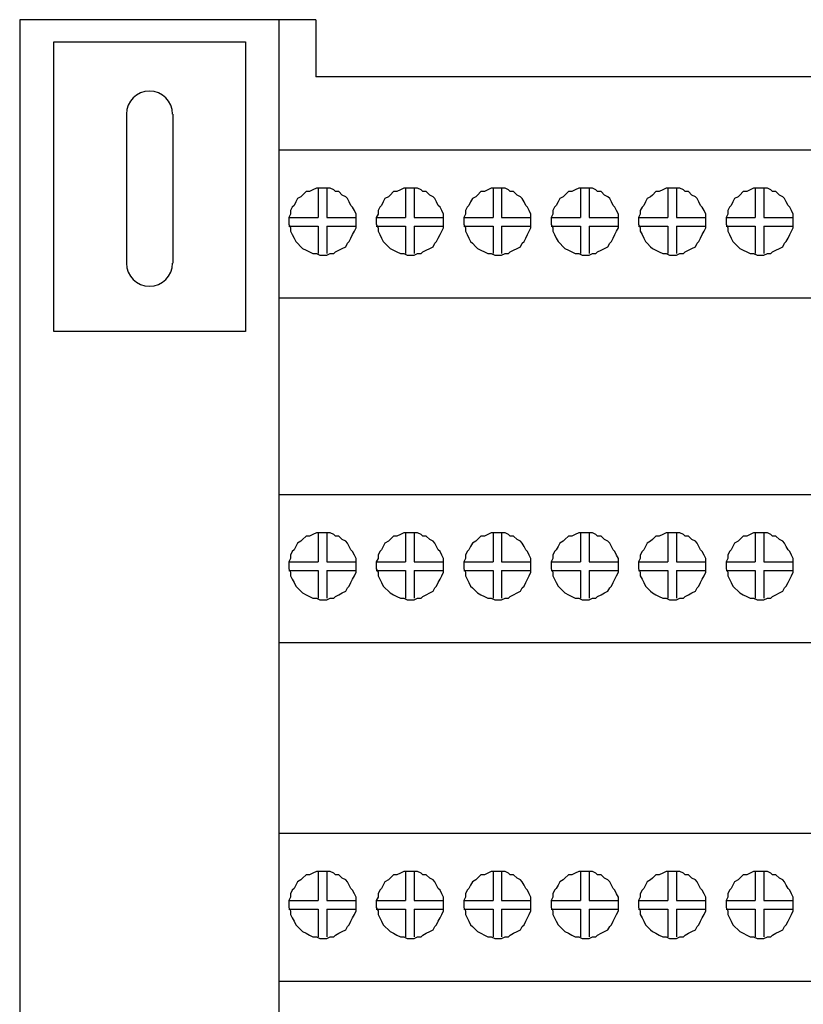
# Model space of a CAD drawing. Units: millimetres. Extents: x -468 to 7992, y 2458 to 2774.
# Drawn here: x 7853 to 7870, y 2663 to 2684 of the extents above; entities that cross this region are included whole.
import ezdxf

# ---------------------------------------------------------------- set-up
doc = ezdxf.new("R2010")
doc.units = ezdxf.units.MM
doc.layers.add('CALQUE_1', color=160, linetype='Continuous')

# ---------------------------------------------------------------- blocks, each defined once
blk = doc.blocks.new('Кросс-модуль 04877')
at = {"color": 7}
for p, q in [((14414.829, -2242.772), (14414.829, -2272.772)), ((14421.229, -2242.772), (14414.829, -2242.772)), ((14420.429, -2242.772), (14420.429, -2272.772)), ((14421.229, -2242.772), (14421.229, -2244.005)), ((14415.564, -2243.254), (14419.707, -2243.254)), ((14415.564, -2249.516), (14415.564, -2243.254)), ((14419.707, -2243.254), (14419.707, -2249.516)), ((14440.429, -2244.005), (14421.229, -2244.005)), ((14417.134, -2244.815), (14417.134, -2248.038)), ((14418.136, -2244.815), (14418.136, -2248.038)), ((14420.429, -2245.589), (14441.229, -2245.589)), ((14420.429, -2248.789), (14441.229, -2248.789)), ((14419.707, -2249.516), (14415.564, -2249.516)), ((14420.429, -2253.041), (14441.229, -2253.041)), ((14420.429, -2256.241), (14441.229, -2256.241)), ((14420.429, -2260.367), (14441.229, -2260.367)), ((14420.429, -2263.567), (14441.229, -2263.567))]:
    blk.add_line(p, q, dxfattribs=at)
for centre, start, end in [((14417.635, -2244.815), 0, 180), ((14417.635, -2248.038), 180, 0)]:
    blk.add_arc(centre, 0.499, start, end, dxfattribs=at)
at = {"layer": 'CALQUE_1', "color": 7}
for p, q in [((14421.281, -2246.416), (14421.281, -2247.049)), ((14421.467, -2246.416), (14421.467, -2247.049)), ((14423.171, -2246.416), (14423.171, -2247.049)), ((14423.357, -2246.416), (14423.357, -2247.049)), ((14425.061, -2246.416), (14425.061, -2247.049)), ((14425.247, -2246.416), (14425.247, -2247.049)), ((14426.951, -2246.416), (14426.951, -2247.049)), ((14427.137, -2246.416), (14427.137, -2247.049)), ((14428.841, -2246.416), (14428.841, -2247.049)), ((14429.027, -2246.416), (14429.027, -2247.049)), ((14430.731, -2246.416), (14430.731, -2247.049)), ((14430.917, -2246.416), (14430.917, -2247.049)), ((14420.648, -2247.049), (14421.281, -2247.049)), ((14421.467, -2247.049), (14422.1, -2247.049)), ((14422.538, -2247.049), (14423.171, -2247.049)), ((14423.357, -2247.049), (14423.99, -2247.049)), ((14424.428, -2247.049), (14425.061, -2247.049)), ((14425.247, -2247.049), (14425.88, -2247.049)), ((14426.318, -2247.049), (14426.951, -2247.049)), ((14427.137, -2247.049), (14427.77, -2247.049)), ((14428.208, -2247.049), (14428.841, -2247.049)), ((14429.027, -2247.049), (14429.66, -2247.049)), ((14430.098, -2247.049), (14430.731, -2247.049)), ((14430.917, -2247.049), (14431.55, -2247.049)), ((14420.648, -2247.235), (14421.281, -2247.235)), ((14421.281, -2247.235), (14421.281, -2247.831)), ((14421.467, -2247.235), (14421.467, -2247.831)), ((14421.467, -2247.235), (14422.1, -2247.235)), ((14422.538, -2247.235), (14423.171, -2247.235)), ((14423.171, -2247.235), (14423.171, -2247.831)), ((14423.357, -2247.235), (14423.357, -2247.831)), ((14423.357, -2247.235), (14423.99, -2247.235)), ((14424.428, -2247.235), (14425.061, -2247.235)), ((14425.061, -2247.235), (14425.061, -2247.831)), ((14425.247, -2247.235), (14425.247, -2247.831)), ((14425.247, -2247.235), (14425.88, -2247.235)), ((14426.318, -2247.235), (14426.951, -2247.235)), ((14426.951, -2247.235), (14426.951, -2247.831)), ((14427.137, -2247.235), (14427.137, -2247.831)), ((14427.137, -2247.235), (14427.77, -2247.235)), ((14428.208, -2247.235), (14428.841, -2247.235)), ((14428.841, -2247.235), (14428.841, -2247.831)), ((14429.027, -2247.235), (14429.027, -2247.831)), ((14429.027, -2247.235), (14429.66, -2247.235)), ((14430.098, -2247.235), (14430.731, -2247.235)), ((14430.731, -2247.235), (14430.731, -2247.831)), ((14430.917, -2247.235), (14430.917, -2247.831)), ((14430.917, -2247.235), (14431.55, -2247.235)), ((14421.281, -2253.868), (14421.281, -2254.501)), ((14421.467, -2253.868), (14421.467, -2254.501)), ((14423.171, -2253.868), (14423.171, -2254.501)), ((14423.357, -2253.868), (14423.357, -2254.501)), ((14425.061, -2253.868), (14425.061, -2254.501)), ((14425.247, -2253.868), (14425.247, -2254.501)), ((14426.951, -2253.868), (14426.951, -2254.501)), ((14427.137, -2253.868), (14427.137, -2254.501)), ((14428.841, -2253.868), (14428.841, -2254.501)), ((14429.027, -2253.868), (14429.027, -2254.501)), ((14430.731, -2253.868), (14430.731, -2254.501)), ((14430.917, -2253.868), (14430.917, -2254.501)), ((14420.648, -2254.501), (14421.281, -2254.501)), ((14421.467, -2254.501), (14422.1, -2254.501)), ((14422.538, -2254.501), (14423.171, -2254.501)), ((14423.357, -2254.501), (14423.99, -2254.501)), ((14424.428, -2254.501), (14425.061, -2254.501)), ((14425.247, -2254.501), (14425.88, -2254.501)), ((14426.318, -2254.501), (14426.951, -2254.501)), ((14427.137, -2254.501), (14427.77, -2254.501)), ((14428.208, -2254.501), (14428.841, -2254.501)), ((14429.027, -2254.501), (14429.66, -2254.501)), ((14430.098, -2254.501), (14430.731, -2254.501)), ((14430.917, -2254.501), (14431.55, -2254.501)), ((14420.648, -2254.687), (14421.281, -2254.687)), ((14421.281, -2254.687), (14421.281, -2255.283)), ((14421.467, -2254.687), (14421.467, -2255.283)), ((14421.467, -2254.687), (14422.1, -2254.687)), ((14422.538, -2254.687), (14423.171, -2254.687)), ((14423.171, -2254.687), (14423.171, -2255.283)), ((14423.357, -2254.687), (14423.357, -2255.283)), ((14423.357, -2254.687), (14423.99, -2254.687)), ((14424.428, -2254.687), (14425.061, -2254.687)), ((14425.061, -2254.687), (14425.061, -2255.283)), ((14425.247, -2254.687), (14425.247, -2255.283)), ((14425.247, -2254.687), (14425.88, -2254.687)), ((14426.318, -2254.687), (14426.951, -2254.687)), ((14426.951, -2254.687), (14426.951, -2255.283)), ((14427.137, -2254.687), (14427.137, -2255.283)), ((14427.137, -2254.687), (14427.77, -2254.687)), ((14428.208, -2254.687), (14428.841, -2254.687)), ((14428.841, -2254.687), (14428.841, -2255.283)), ((14429.027, -2254.687), (14429.027, -2255.283)), ((14429.027, -2254.687), (14429.66, -2254.687)), ((14430.098, -2254.687), (14430.731, -2254.687)), ((14430.731, -2254.687), (14430.731, -2255.283)), ((14430.917, -2254.687), (14430.917, -2255.283)), ((14430.917, -2254.687), (14431.55, -2254.687)), ((14421.281, -2261.194), (14421.281, -2261.827)), ((14421.467, -2261.194), (14421.467, -2261.827)), ((14423.171, -2261.194), (14423.171, -2261.827)), ((14423.357, -2261.194), (14423.357, -2261.827)), ((14425.061, -2261.194), (14425.061, -2261.827)), ((14425.247, -2261.194), (14425.247, -2261.827)), ((14426.951, -2261.194), (14426.951, -2261.827)), ((14427.137, -2261.194), (14427.137, -2261.827)), ((14428.841, -2261.194), (14428.841, -2261.827)), ((14429.027, -2261.194), (14429.027, -2261.827)), ((14430.731, -2261.194), (14430.731, -2261.827)), ((14430.917, -2261.194), (14430.917, -2261.827)), ((14420.648, -2261.827), (14421.281, -2261.827)), ((14421.467, -2261.827), (14422.1, -2261.827)), ((14422.538, -2261.827), (14423.171, -2261.827)), ((14423.357, -2261.827), (14423.99, -2261.827)), ((14424.428, -2261.827), (14425.061, -2261.827)), ((14425.247, -2261.827), (14425.88, -2261.827)), ((14426.318, -2261.827), (14426.951, -2261.827)), ((14427.137, -2261.827), (14427.77, -2261.827)), ((14428.208, -2261.827), (14428.841, -2261.827)), ((14429.027, -2261.827), (14429.66, -2261.827)), ((14430.098, -2261.827), (14430.731, -2261.827)), ((14430.917, -2261.827), (14431.55, -2261.827)), ((14420.648, -2262.013), (14421.281, -2262.013)), ((14421.281, -2262.013), (14421.281, -2262.608)), ((14421.467, -2262.013), (14421.467, -2262.608)), ((14421.467, -2262.013), (14422.1, -2262.013)), ((14422.538, -2262.013), (14423.171, -2262.013)), ((14423.171, -2262.013), (14423.171, -2262.608)), ((14423.357, -2262.013), (14423.357, -2262.608)), ((14423.357, -2262.013), (14423.99, -2262.013)), ((14424.428, -2262.013), (14425.061, -2262.013)), ((14425.061, -2262.013), (14425.061, -2262.608)), ((14425.247, -2262.013), (14425.247, -2262.608)), ((14425.247, -2262.013), (14425.88, -2262.013)), ((14426.318, -2262.013), (14426.951, -2262.013)), ((14426.951, -2262.013), (14426.951, -2262.608)), ((14427.137, -2262.013), (14427.137, -2262.608)), ((14427.137, -2262.013), (14427.77, -2262.013)), ((14428.208, -2262.013), (14428.841, -2262.013)), ((14428.841, -2262.013), (14428.841, -2262.608)), ((14429.027, -2262.013), (14429.027, -2262.608)), ((14429.027, -2262.013), (14429.66, -2262.013)), ((14430.098, -2262.013), (14430.731, -2262.013)), ((14430.731, -2262.013), (14430.731, -2262.608)), ((14430.917, -2262.013), (14430.917, -2262.608)), ((14430.917, -2262.013), (14431.55, -2262.013))]:
    blk.add_line(p, q, dxfattribs=at)
for points in [[(14420.648, -2247.123), (14420.648, -2247.198), (14420.685, -2247.272), (14420.685, -2247.347), (14420.722, -2247.421), (14420.759, -2247.496), (14420.797, -2247.57), (14420.834, -2247.607), (14420.908, -2247.682), (14420.945, -2247.719), (14421.02, -2247.757), (14421.095, -2247.794), (14421.169, -2247.831), (14421.243, -2247.831), (14421.318, -2247.868), (14421.467, -2247.868), (14421.541, -2247.831), (14421.616, -2247.831), (14421.653, -2247.794), (14421.727, -2247.757), (14421.802, -2247.719), (14421.876, -2247.682), (14421.913, -2247.607), (14421.951, -2247.57), (14421.988, -2247.496), (14422.025, -2247.421), (14422.063, -2247.347), (14422.1, -2247.272), (14422.1, -2246.975), (14422.063, -2246.9), (14422.025, -2246.825), (14421.988, -2246.788), (14421.951, -2246.714), (14421.913, -2246.64), (14421.876, -2246.602), (14421.802, -2246.565), (14421.727, -2246.49), (14421.653, -2246.49), (14421.616, -2246.453), (14421.541, -2246.416), (14421.243, -2246.416), (14421.169, -2246.453), (14421.095, -2246.49), (14421.02, -2246.49), (14420.945, -2246.565), (14420.908, -2246.602), (14420.834, -2246.64), (14420.797, -2246.714), (14420.759, -2246.788), (14420.722, -2246.825), (14420.685, -2246.9), (14420.685, -2246.975), (14420.648, -2247.049)], [(14422.538, -2247.123), (14422.538, -2247.198), (14422.575, -2247.272), (14422.575, -2247.347), (14422.612, -2247.421), (14422.649, -2247.496), (14422.687, -2247.57), (14422.724, -2247.607), (14422.798, -2247.682), (14422.835, -2247.719), (14422.91, -2247.757), (14422.985, -2247.794), (14423.059, -2247.831), (14423.133, -2247.831), (14423.208, -2247.868), (14423.357, -2247.868), (14423.431, -2247.831), (14423.506, -2247.831), (14423.543, -2247.794), (14423.617, -2247.757), (14423.692, -2247.719), (14423.766, -2247.682), (14423.803, -2247.607), (14423.841, -2247.57), (14423.878, -2247.496), (14423.915, -2247.421), (14423.953, -2247.347), (14423.99, -2247.272), (14423.99, -2246.975), (14423.953, -2246.9), (14423.915, -2246.825), (14423.878, -2246.788), (14423.841, -2246.714), (14423.803, -2246.64), (14423.766, -2246.602), (14423.692, -2246.565), (14423.617, -2246.49), (14423.543, -2246.49), (14423.506, -2246.453), (14423.431, -2246.416), (14423.133, -2246.416), (14423.059, -2246.453), (14422.985, -2246.49), (14422.91, -2246.49), (14422.835, -2246.565), (14422.798, -2246.602), (14422.724, -2246.64), (14422.687, -2246.714), (14422.649, -2246.788), (14422.612, -2246.825), (14422.575, -2246.9), (14422.575, -2246.975), (14422.538, -2247.049)], [(14424.428, -2247.123), (14424.428, -2247.198), (14424.465, -2247.272), (14424.465, -2247.347), (14424.502, -2247.421), (14424.539, -2247.496), (14424.577, -2247.57), (14424.614, -2247.607), (14424.688, -2247.682), (14424.725, -2247.719), (14424.8, -2247.757), (14424.875, -2247.794), (14424.949, -2247.831), (14425.023, -2247.831), (14425.098, -2247.868), (14425.247, -2247.868), (14425.321, -2247.831), (14425.396, -2247.831), (14425.433, -2247.794), (14425.507, -2247.757), (14425.582, -2247.719), (14425.656, -2247.682), (14425.693, -2247.607), (14425.731, -2247.57), (14425.768, -2247.496), (14425.805, -2247.421), (14425.843, -2247.347), (14425.88, -2247.272), (14425.88, -2246.975), (14425.843, -2246.9), (14425.805, -2246.825), (14425.768, -2246.788), (14425.731, -2246.714), (14425.693, -2246.64), (14425.656, -2246.602), (14425.582, -2246.565), (14425.507, -2246.49), (14425.433, -2246.49), (14425.396, -2246.453), (14425.321, -2246.416), (14425.023, -2246.416), (14424.949, -2246.453), (14424.875, -2246.49), (14424.8, -2246.49), (14424.725, -2246.565), (14424.688, -2246.602), (14424.614, -2246.64), (14424.577, -2246.714), (14424.539, -2246.788), (14424.502, -2246.825), (14424.465, -2246.9), (14424.465, -2246.975), (14424.428, -2247.049)], [(14426.318, -2247.123), (14426.318, -2247.198), (14426.355, -2247.272), (14426.355, -2247.347), (14426.392, -2247.421), (14426.429, -2247.496), (14426.467, -2247.57), (14426.504, -2247.607), (14426.578, -2247.682), (14426.615, -2247.719), (14426.69, -2247.757), (14426.765, -2247.794), (14426.839, -2247.831), (14426.913, -2247.831), (14426.988, -2247.868), (14427.137, -2247.868), (14427.211, -2247.831), (14427.286, -2247.831), (14427.323, -2247.794), (14427.397, -2247.757), (14427.472, -2247.719), (14427.546, -2247.682), (14427.583, -2247.607), (14427.621, -2247.57), (14427.658, -2247.496), (14427.695, -2247.421), (14427.733, -2247.347), (14427.77, -2247.272), (14427.77, -2246.975), (14427.733, -2246.9), (14427.695, -2246.825), (14427.658, -2246.788), (14427.621, -2246.714), (14427.583, -2246.64), (14427.546, -2246.602), (14427.472, -2246.565), (14427.397, -2246.49), (14427.323, -2246.49), (14427.286, -2246.453), (14427.211, -2246.416), (14426.913, -2246.416), (14426.839, -2246.453), (14426.765, -2246.49), (14426.69, -2246.49), (14426.615, -2246.565), (14426.578, -2246.602), (14426.504, -2246.64), (14426.467, -2246.714), (14426.429, -2246.788), (14426.392, -2246.825), (14426.355, -2246.9), (14426.355, -2246.975), (14426.318, -2247.049)], [(14428.208, -2247.123), (14428.208, -2247.198), (14428.245, -2247.272), (14428.245, -2247.347), (14428.282, -2247.421), (14428.319, -2247.496), (14428.357, -2247.57), (14428.394, -2247.607), (14428.468, -2247.682), (14428.505, -2247.719), (14428.58, -2247.757), (14428.655, -2247.794), (14428.729, -2247.831), (14428.803, -2247.831), (14428.878, -2247.868), (14429.027, -2247.868), (14429.101, -2247.831), (14429.176, -2247.831), (14429.213, -2247.794), (14429.287, -2247.757), (14429.362, -2247.719), (14429.436, -2247.682), (14429.473, -2247.607), (14429.511, -2247.57), (14429.548, -2247.496), (14429.585, -2247.421), (14429.623, -2247.347), (14429.66, -2247.272), (14429.66, -2246.975), (14429.623, -2246.9), (14429.585, -2246.825), (14429.548, -2246.788), (14429.511, -2246.714), (14429.473, -2246.64), (14429.436, -2246.602), (14429.362, -2246.565), (14429.287, -2246.49), (14429.213, -2246.49), (14429.176, -2246.453), (14429.101, -2246.416), (14428.803, -2246.416), (14428.729, -2246.453), (14428.655, -2246.49), (14428.58, -2246.49), (14428.505, -2246.565), (14428.468, -2246.602), (14428.394, -2246.64), (14428.357, -2246.714), (14428.319, -2246.788), (14428.282, -2246.825), (14428.245, -2246.9), (14428.245, -2246.975), (14428.208, -2247.049)], [(14430.098, -2247.123), (14430.098, -2247.198), (14430.135, -2247.272), (14430.135, -2247.347), (14430.172, -2247.421), (14430.209, -2247.496), (14430.247, -2247.57), (14430.284, -2247.607), (14430.358, -2247.682), (14430.395, -2247.719), (14430.47, -2247.757), (14430.545, -2247.794), (14430.619, -2247.831), (14430.693, -2247.831), (14430.768, -2247.868), (14430.917, -2247.868), (14430.991, -2247.831), (14431.066, -2247.831), (14431.103, -2247.794), (14431.177, -2247.757), (14431.252, -2247.719), (14431.326, -2247.682), (14431.363, -2247.607), (14431.401, -2247.57), (14431.438, -2247.496), (14431.475, -2247.421), (14431.513, -2247.347), (14431.55, -2247.272), (14431.55, -2246.975), (14431.513, -2246.9), (14431.475, -2246.825), (14431.438, -2246.788), (14431.401, -2246.714), (14431.363, -2246.64), (14431.326, -2246.602), (14431.252, -2246.565), (14431.177, -2246.49), (14431.103, -2246.49), (14431.066, -2246.453), (14430.991, -2246.416), (14430.693, -2246.416), (14430.619, -2246.453), (14430.545, -2246.49), (14430.47, -2246.49), (14430.395, -2246.565), (14430.358, -2246.602), (14430.284, -2246.64), (14430.247, -2246.714), (14430.209, -2246.788), (14430.172, -2246.825), (14430.135, -2246.9), (14430.135, -2246.975), (14430.098, -2247.049)], [(14420.648, -2254.575), (14420.648, -2254.65), (14420.685, -2254.724), (14420.685, -2254.799), (14420.722, -2254.873), (14420.759, -2254.948), (14420.797, -2255.022), (14420.834, -2255.059), (14420.908, -2255.134), (14420.945, -2255.171), (14421.02, -2255.209), (14421.095, -2255.246), (14421.169, -2255.283), (14421.243, -2255.283), (14421.318, -2255.32), (14421.467, -2255.32), (14421.541, -2255.283), (14421.616, -2255.283), (14421.653, -2255.246), (14421.727, -2255.209), (14421.802, -2255.171), (14421.876, -2255.134), (14421.913, -2255.059), (14421.951, -2255.022), (14421.988, -2254.948), (14422.025, -2254.873), (14422.063, -2254.799), (14422.1, -2254.724), (14422.1, -2254.427), (14422.063, -2254.352), (14422.025, -2254.277), (14421.988, -2254.24), (14421.951, -2254.166), (14421.913, -2254.092), (14421.876, -2254.054), (14421.802, -2254.017), (14421.727, -2253.942), (14421.653, -2253.942), (14421.616, -2253.905), (14421.541, -2253.868), (14421.243, -2253.868), (14421.169, -2253.905), (14421.095, -2253.942), (14421.02, -2253.942), (14420.945, -2254.017), (14420.908, -2254.054), (14420.834, -2254.092), (14420.797, -2254.166), (14420.759, -2254.24), (14420.722, -2254.277), (14420.685, -2254.352), (14420.685, -2254.427), (14420.648, -2254.501)], [(14422.538, -2254.575), (14422.538, -2254.65), (14422.575, -2254.724), (14422.575, -2254.799), (14422.612, -2254.873), (14422.649, -2254.948), (14422.687, -2255.022), (14422.724, -2255.059), (14422.798, -2255.134), (14422.835, -2255.171), (14422.91, -2255.209), (14422.985, -2255.246), (14423.059, -2255.283), (14423.133, -2255.283), (14423.208, -2255.32), (14423.357, -2255.32), (14423.431, -2255.283), (14423.506, -2255.283), (14423.543, -2255.246), (14423.617, -2255.209), (14423.692, -2255.171), (14423.766, -2255.134), (14423.803, -2255.059), (14423.841, -2255.022), (14423.878, -2254.948), (14423.915, -2254.873), (14423.953, -2254.799), (14423.99, -2254.724), (14423.99, -2254.427), (14423.953, -2254.352), (14423.915, -2254.277), (14423.878, -2254.24), (14423.841, -2254.166), (14423.803, -2254.092), (14423.766, -2254.054), (14423.692, -2254.017), (14423.617, -2253.942), (14423.543, -2253.942), (14423.506, -2253.905), (14423.431, -2253.868), (14423.133, -2253.868), (14423.059, -2253.905), (14422.985, -2253.942), (14422.91, -2253.942), (14422.835, -2254.017), (14422.798, -2254.054), (14422.724, -2254.092), (14422.687, -2254.166), (14422.649, -2254.24), (14422.612, -2254.277), (14422.575, -2254.352), (14422.575, -2254.427), (14422.538, -2254.501)], [(14424.428, -2254.575), (14424.428, -2254.65), (14424.465, -2254.724), (14424.465, -2254.799), (14424.502, -2254.873), (14424.539, -2254.948), (14424.577, -2255.022), (14424.614, -2255.059), (14424.688, -2255.134), (14424.725, -2255.171), (14424.8, -2255.209), (14424.875, -2255.246), (14424.949, -2255.283), (14425.023, -2255.283), (14425.098, -2255.32), (14425.247, -2255.32), (14425.321, -2255.283), (14425.396, -2255.283), (14425.433, -2255.246), (14425.507, -2255.209), (14425.582, -2255.171), (14425.656, -2255.134), (14425.693, -2255.059), (14425.731, -2255.022), (14425.768, -2254.948), (14425.805, -2254.873), (14425.843, -2254.799), (14425.88, -2254.724), (14425.88, -2254.427), (14425.843, -2254.352), (14425.805, -2254.277), (14425.768, -2254.24), (14425.731, -2254.166), (14425.693, -2254.092), (14425.656, -2254.054), (14425.582, -2254.017), (14425.507, -2253.942), (14425.433, -2253.942), (14425.396, -2253.905), (14425.321, -2253.868), (14425.023, -2253.868), (14424.949, -2253.905), (14424.875, -2253.942), (14424.8, -2253.942), (14424.725, -2254.017), (14424.688, -2254.054), (14424.614, -2254.092), (14424.577, -2254.166), (14424.539, -2254.24), (14424.502, -2254.277), (14424.465, -2254.352), (14424.465, -2254.427), (14424.428, -2254.501)], [(14426.318, -2254.575), (14426.318, -2254.65), (14426.355, -2254.724), (14426.355, -2254.799), (14426.392, -2254.873), (14426.429, -2254.948), (14426.467, -2255.022), (14426.504, -2255.059), (14426.578, -2255.134), (14426.615, -2255.171), (14426.69, -2255.209), (14426.765, -2255.246), (14426.839, -2255.283), (14426.913, -2255.283), (14426.988, -2255.32), (14427.137, -2255.32), (14427.211, -2255.283), (14427.286, -2255.283), (14427.323, -2255.246), (14427.397, -2255.209), (14427.472, -2255.171), (14427.546, -2255.134), (14427.583, -2255.059), (14427.621, -2255.022), (14427.658, -2254.948), (14427.695, -2254.873), (14427.733, -2254.799), (14427.77, -2254.724), (14427.77, -2254.427), (14427.733, -2254.352), (14427.695, -2254.277), (14427.658, -2254.24), (14427.621, -2254.166), (14427.583, -2254.092), (14427.546, -2254.054), (14427.472, -2254.017), (14427.397, -2253.942), (14427.323, -2253.942), (14427.286, -2253.905), (14427.211, -2253.868), (14426.913, -2253.868), (14426.839, -2253.905), (14426.765, -2253.942), (14426.69, -2253.942), (14426.615, -2254.017), (14426.578, -2254.054), (14426.504, -2254.092), (14426.467, -2254.166), (14426.429, -2254.24), (14426.392, -2254.277), (14426.355, -2254.352), (14426.355, -2254.427), (14426.318, -2254.501)], [(14428.208, -2254.575), (14428.208, -2254.65), (14428.245, -2254.724), (14428.245, -2254.799), (14428.282, -2254.873), (14428.319, -2254.948), (14428.357, -2255.022), (14428.394, -2255.059), (14428.468, -2255.134), (14428.505, -2255.171), (14428.58, -2255.209), (14428.655, -2255.246), (14428.729, -2255.283), (14428.803, -2255.283), (14428.878, -2255.32), (14429.027, -2255.32), (14429.101, -2255.283), (14429.176, -2255.283), (14429.213, -2255.246), (14429.287, -2255.209), (14429.362, -2255.171), (14429.436, -2255.134), (14429.473, -2255.059), (14429.511, -2255.022), (14429.548, -2254.948), (14429.585, -2254.873), (14429.623, -2254.799), (14429.66, -2254.724), (14429.66, -2254.427), (14429.623, -2254.352), (14429.585, -2254.277), (14429.548, -2254.24), (14429.511, -2254.166), (14429.473, -2254.092), (14429.436, -2254.054), (14429.362, -2254.017), (14429.287, -2253.942), (14429.213, -2253.942), (14429.176, -2253.905), (14429.101, -2253.868), (14428.803, -2253.868), (14428.729, -2253.905), (14428.655, -2253.942), (14428.58, -2253.942), (14428.505, -2254.017), (14428.468, -2254.054), (14428.394, -2254.092), (14428.357, -2254.166), (14428.319, -2254.24), (14428.282, -2254.277), (14428.245, -2254.352), (14428.245, -2254.427), (14428.208, -2254.501)], [(14430.098, -2254.575), (14430.098, -2254.65), (14430.135, -2254.724), (14430.135, -2254.799), (14430.172, -2254.873), (14430.209, -2254.948), (14430.247, -2255.022), (14430.284, -2255.059), (14430.358, -2255.134), (14430.395, -2255.171), (14430.47, -2255.209), (14430.545, -2255.246), (14430.619, -2255.283), (14430.693, -2255.283), (14430.768, -2255.32), (14430.917, -2255.32), (14430.991, -2255.283), (14431.066, -2255.283), (14431.103, -2255.246), (14431.177, -2255.209), (14431.252, -2255.171), (14431.326, -2255.134), (14431.363, -2255.059), (14431.401, -2255.022), (14431.438, -2254.948), (14431.475, -2254.873), (14431.513, -2254.799), (14431.55, -2254.724), (14431.55, -2254.427), (14431.513, -2254.352), (14431.475, -2254.277), (14431.438, -2254.24), (14431.401, -2254.166), (14431.363, -2254.092), (14431.326, -2254.054), (14431.252, -2254.017), (14431.177, -2253.942), (14431.103, -2253.942), (14431.066, -2253.905), (14430.991, -2253.868), (14430.693, -2253.868), (14430.619, -2253.905), (14430.545, -2253.942), (14430.47, -2253.942), (14430.395, -2254.017), (14430.358, -2254.054), (14430.284, -2254.092), (14430.247, -2254.166), (14430.209, -2254.24), (14430.172, -2254.277), (14430.135, -2254.352), (14430.135, -2254.427), (14430.098, -2254.501)], [(14420.648, -2261.901), (14420.648, -2261.976), (14420.685, -2262.05), (14420.685, -2262.125), (14420.722, -2262.199), (14420.759, -2262.273), (14420.797, -2262.348), (14420.834, -2262.385), (14420.908, -2262.46), (14420.945, -2262.497), (14421.02, -2262.534), (14421.095, -2262.571), (14421.169, -2262.608), (14421.243, -2262.608), (14421.318, -2262.646), (14421.467, -2262.646), (14421.541, -2262.608), (14421.616, -2262.608), (14421.653, -2262.571), (14421.727, -2262.534), (14421.802, -2262.497), (14421.876, -2262.46), (14421.913, -2262.385), (14421.951, -2262.348), (14421.988, -2262.273), (14422.025, -2262.199), (14422.063, -2262.125), (14422.1, -2262.05), (14422.1, -2261.752), (14422.063, -2261.678), (14422.025, -2261.603), (14421.988, -2261.566), (14421.951, -2261.492), (14421.913, -2261.417), (14421.876, -2261.38), (14421.802, -2261.343), (14421.727, -2261.268), (14421.653, -2261.268), (14421.616, -2261.231), (14421.541, -2261.194), (14421.243, -2261.194), (14421.169, -2261.231), (14421.095, -2261.268), (14421.02, -2261.268), (14420.945, -2261.343), (14420.908, -2261.38), (14420.834, -2261.417), (14420.797, -2261.492), (14420.759, -2261.566), (14420.722, -2261.603), (14420.685, -2261.678), (14420.685, -2261.752), (14420.648, -2261.827)], [(14422.538, -2261.901), (14422.538, -2261.976), (14422.575, -2262.05), (14422.575, -2262.125), (14422.612, -2262.199), (14422.649, -2262.273), (14422.687, -2262.348), (14422.724, -2262.385), (14422.798, -2262.46), (14422.835, -2262.497), (14422.91, -2262.534), (14422.985, -2262.571), (14423.059, -2262.608), (14423.133, -2262.608), (14423.208, -2262.646), (14423.357, -2262.646), (14423.431, -2262.608), (14423.506, -2262.608), (14423.543, -2262.571), (14423.617, -2262.534), (14423.692, -2262.497), (14423.766, -2262.46), (14423.803, -2262.385), (14423.841, -2262.348), (14423.878, -2262.273), (14423.915, -2262.199), (14423.953, -2262.125), (14423.99, -2262.05), (14423.99, -2261.752), (14423.953, -2261.678), (14423.915, -2261.603), (14423.878, -2261.566), (14423.841, -2261.492), (14423.803, -2261.417), (14423.766, -2261.38), (14423.692, -2261.343), (14423.617, -2261.268), (14423.543, -2261.268), (14423.506, -2261.231), (14423.431, -2261.194), (14423.133, -2261.194), (14423.059, -2261.231), (14422.985, -2261.268), (14422.91, -2261.268), (14422.835, -2261.343), (14422.798, -2261.38), (14422.724, -2261.417), (14422.687, -2261.492), (14422.649, -2261.566), (14422.612, -2261.603), (14422.575, -2261.678), (14422.575, -2261.752), (14422.538, -2261.827)], [(14424.428, -2261.901), (14424.428, -2261.976), (14424.465, -2262.05), (14424.465, -2262.125), (14424.502, -2262.199), (14424.539, -2262.273), (14424.577, -2262.348), (14424.614, -2262.385), (14424.688, -2262.46), (14424.725, -2262.497), (14424.8, -2262.534), (14424.875, -2262.571), (14424.949, -2262.608), (14425.023, -2262.608), (14425.098, -2262.646), (14425.247, -2262.646), (14425.321, -2262.608), (14425.396, -2262.608), (14425.433, -2262.571), (14425.507, -2262.534), (14425.582, -2262.497), (14425.656, -2262.46), (14425.693, -2262.385), (14425.731, -2262.348), (14425.768, -2262.273), (14425.805, -2262.199), (14425.843, -2262.125), (14425.88, -2262.05), (14425.88, -2261.752), (14425.843, -2261.678), (14425.805, -2261.603), (14425.768, -2261.566), (14425.731, -2261.492), (14425.693, -2261.417), (14425.656, -2261.38), (14425.582, -2261.343), (14425.507, -2261.268), (14425.433, -2261.268), (14425.396, -2261.231), (14425.321, -2261.194), (14425.023, -2261.194), (14424.949, -2261.231), (14424.875, -2261.268), (14424.8, -2261.268), (14424.725, -2261.343), (14424.688, -2261.38), (14424.614, -2261.417), (14424.577, -2261.492), (14424.539, -2261.566), (14424.502, -2261.603), (14424.465, -2261.678), (14424.465, -2261.752), (14424.428, -2261.827)], [(14426.318, -2261.901), (14426.318, -2261.976), (14426.355, -2262.05), (14426.355, -2262.125), (14426.392, -2262.199), (14426.429, -2262.273), (14426.467, -2262.348), (14426.504, -2262.385), (14426.578, -2262.46), (14426.615, -2262.497), (14426.69, -2262.534), (14426.765, -2262.571), (14426.839, -2262.608), (14426.913, -2262.608), (14426.988, -2262.646), (14427.137, -2262.646), (14427.211, -2262.608), (14427.286, -2262.608), (14427.323, -2262.571), (14427.397, -2262.534), (14427.472, -2262.497), (14427.546, -2262.46), (14427.583, -2262.385), (14427.621, -2262.348), (14427.658, -2262.273), (14427.695, -2262.199), (14427.733, -2262.125), (14427.77, -2262.05), (14427.77, -2261.752), (14427.733, -2261.678), (14427.695, -2261.603), (14427.658, -2261.566), (14427.621, -2261.492), (14427.583, -2261.417), (14427.546, -2261.38), (14427.472, -2261.343), (14427.397, -2261.268), (14427.323, -2261.268), (14427.286, -2261.231), (14427.211, -2261.194), (14426.913, -2261.194), (14426.839, -2261.231), (14426.765, -2261.268), (14426.69, -2261.268), (14426.615, -2261.343), (14426.578, -2261.38), (14426.504, -2261.417), (14426.467, -2261.492), (14426.429, -2261.566), (14426.392, -2261.603), (14426.355, -2261.678), (14426.355, -2261.752), (14426.318, -2261.827)], [(14428.208, -2261.901), (14428.208, -2261.976), (14428.245, -2262.05), (14428.245, -2262.125), (14428.282, -2262.199), (14428.319, -2262.273), (14428.357, -2262.348), (14428.394, -2262.385), (14428.468, -2262.46), (14428.505, -2262.497), (14428.58, -2262.534), (14428.655, -2262.571), (14428.729, -2262.608), (14428.803, -2262.608), (14428.878, -2262.646), (14429.027, -2262.646), (14429.101, -2262.608), (14429.176, -2262.608), (14429.213, -2262.571), (14429.287, -2262.534), (14429.362, -2262.497), (14429.436, -2262.46), (14429.473, -2262.385), (14429.511, -2262.348), (14429.548, -2262.273), (14429.585, -2262.199), (14429.623, -2262.125), (14429.66, -2262.05), (14429.66, -2261.752), (14429.623, -2261.678), (14429.585, -2261.603), (14429.548, -2261.566), (14429.511, -2261.492), (14429.473, -2261.417), (14429.436, -2261.38), (14429.362, -2261.343), (14429.287, -2261.268), (14429.213, -2261.268), (14429.176, -2261.231), (14429.101, -2261.194), (14428.803, -2261.194), (14428.729, -2261.231), (14428.655, -2261.268), (14428.58, -2261.268), (14428.505, -2261.343), (14428.468, -2261.38), (14428.394, -2261.417), (14428.357, -2261.492), (14428.319, -2261.566), (14428.282, -2261.603), (14428.245, -2261.678), (14428.245, -2261.752), (14428.208, -2261.827)], [(14430.098, -2261.901), (14430.098, -2261.976), (14430.135, -2262.05), (14430.135, -2262.125), (14430.172, -2262.199), (14430.209, -2262.273), (14430.247, -2262.348), (14430.284, -2262.385), (14430.358, -2262.46), (14430.395, -2262.497), (14430.47, -2262.534), (14430.545, -2262.571), (14430.619, -2262.608), (14430.693, -2262.608), (14430.768, -2262.646), (14430.917, -2262.646), (14430.991, -2262.608), (14431.066, -2262.608), (14431.103, -2262.571), (14431.177, -2262.534), (14431.252, -2262.497), (14431.326, -2262.46), (14431.363, -2262.385), (14431.401, -2262.348), (14431.438, -2262.273), (14431.475, -2262.199), (14431.513, -2262.125), (14431.55, -2262.05), (14431.55, -2261.752), (14431.513, -2261.678), (14431.475, -2261.603), (14431.438, -2261.566), (14431.401, -2261.492), (14431.363, -2261.417), (14431.326, -2261.38), (14431.252, -2261.343), (14431.177, -2261.268), (14431.103, -2261.268), (14431.066, -2261.231), (14430.991, -2261.194), (14430.693, -2261.194), (14430.619, -2261.231), (14430.545, -2261.268), (14430.47, -2261.268), (14430.395, -2261.343), (14430.358, -2261.38), (14430.284, -2261.417), (14430.247, -2261.492), (14430.209, -2261.566), (14430.172, -2261.603), (14430.135, -2261.678), (14430.135, -2261.752), (14430.098, -2261.827)]]:
    blk.add_lwpolyline(points, close=True, dxfattribs=at)

msp = doc.modelspace()

# ---------------------------------------------------------------- block references
at = {"color": 7}
msp.add_blockref('Кросс-модуль 04877', (-6562.058, 4926.665), dxfattribs=at)

doc.saveas('drawing.dxf')
